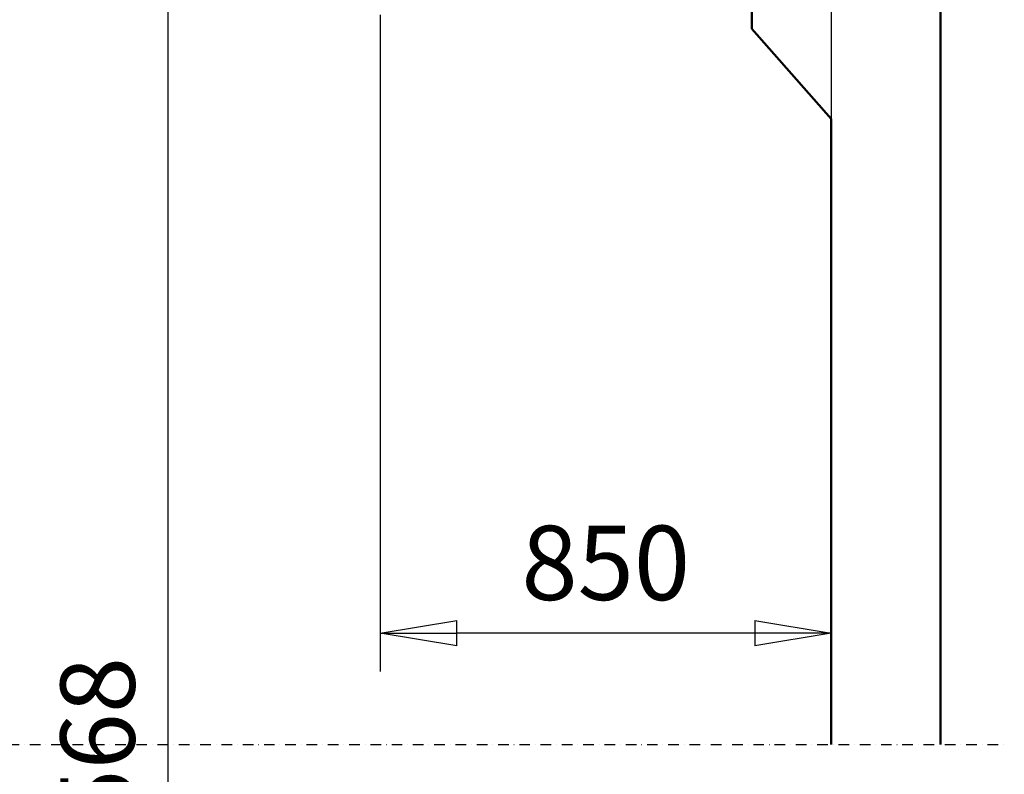
# Model space of a CAD drawing. Units: millimetres. Extents: x 0 to 24042, y 0 to 16800.
# Drawn here: x 12094 to 13950, y 10876 to 12299 of the extents above; entities that cross this region are included whole.
import ezdxf

# ---------------------------------------------------------------- set-up
doc = ezdxf.new("R2010")
doc.units = ezdxf.units.MM
doc.header["$MEASUREMENT"] = 0
doc.linetypes.add('DASHDOT', pattern=[1.0001, 0.5, -0.25, 0.0001, -0.25])
for name, color, linetype, lineweight in [('(0)', 7, 'Continuous', 35), ('(1) Shape lines', 7, 'Continuous', 35), ('(6) Dimensions', 7, 'Continuous', 35)]:
    doc.layers.add(name, color=color, linetype=linetype, lineweight=lineweight)
doc.styles.add('Arial', font='ARIAL.TTF')
doc.dimstyles.new('Vertex Style', dxfattribs={"dimscale": 40, "dimtxt": 0.18, "dimasz": 3.6, "dimexe": 1.8, "dimexo": 0.0625, "dimgap": 1.7, "dimtad": 1, "dimdec": 1, "dimdsep": 46, "dimtxsty": 'Arial', "dimblk1": 'CLOSED', "dimblk2": 'CLOSED', "dimsah": 1, "dimcen": 0.09, "dimdle": 1.8, "dimclrd": 9, "dimclre": 9, "dimadec": 1, "dimazin": 2, "dimtfac": 0.65, "dimtdec": 4, "dimtmove": 0, "dimatfit": 3, "dimfxl": 0, "dimtolj": 1, "dimtzin": 0, "dimlwd": 25, "dimlwe": 25, "dimarcsym": 0})

# ---------------------------------------------------------------- blocks, each defined once
blk = doc.blocks.new('_Closed')
at = {"color": 0, "linetype": 'ByBlock', "lineweight": -2}
for p, q in [((-1, 0.166667), (0, 0)), ((-1, 0.166667), (-1, -0.166667)), ((0, 0), (-1, -0.166667)), ((0, 0), (-1, 0))]:
    blk.add_line(p, q, dxfattribs=at)
blk = doc.blocks.new('*D2282')
at = {"layer": '(6) Dimensions', "color": 9, "lineweight": 25}
for p, q in [((13623.9, 12591.9), (13623.9, 11069.9)), ((12773.9, 12307.9), (12773.9, 11069.9)), ((13479.9, 11141.9), (12917.9, 11141.9))]:
    blk.add_line(p, q, dxfattribs=at)
at = {"layer": 'Defpoints', "color": 0}
for p in [(13623.9, 12711.9), (12773.9, 12427.9), (12773.9, 11141.9)]:
    blk.add_point(p, dxfattribs=at)
at = {"layer": '(6) Dimensions', "color": 9, "lineweight": 25, "xscale": 144, "yscale": 144, "zscale": 144, "rotation": 180}
blk.add_blockref('_Closed', (12773.9, 11141.9), dxfattribs=at)
at = {"layer": '(6) Dimensions', "color": 9, "lineweight": 25, "xscale": 144, "yscale": 144, "zscale": 144}
blk.add_blockref('_Closed', (13623.9, 11141.9), dxfattribs=at)
at = {"layer": '(6) Dimensions', "color": 0, "lineweight": 35, "insert": (13198.9, 11274.6), "char_height": 140, "attachment_point": 5, "style": 'Arial'}
blk.add_mtext('\\A1;850', dxfattribs=at)
blk = doc.blocks.new('*D2289')
at = {"layer": '(6) Dimensions', "color": 9, "lineweight": 25}
for p, q in [((13558.9, 12996.9), (12301.9, 12996.9)), ((12373.9, 8556), (12373.9, 12852.9)), ((13503.9, 8412), (12301.9, 8412))]:
    blk.add_line(p, q, dxfattribs=at)
at = {"layer": 'Defpoints', "color": 0}
for p in [(12373.9, 12996.9), (13678.9, 12996.9), (13623.9, 8412)]:
    blk.add_point(p, dxfattribs=at)
at = {"layer": '(6) Dimensions', "color": 9, "lineweight": 25, "xscale": 144, "yscale": 144, "zscale": 144}
for p, rotation in [((12373.9, 12996.9), 90), ((12373.9, 8412), 270)]:
    blk.add_blockref('_Closed', p, dxfattribs=dict(at, rotation=rotation))
at = {"layer": '(6) Dimensions', "color": 0, "lineweight": 35, "insert": (12241.2, 10832.2), "char_height": 140, "attachment_point": 5, "rotation": 90, "style": 'Arial'}
blk.add_mtext('\\A1;12568', dxfattribs=at)
blk = doc.blocks.new('MACRO_10_7b6e55ba-b50b-41ec-a6a2-18d6b082e491')
at = {"layer": '(0)', "color": 7, "linetype": 'DASHDOT', "lineweight": 25, "ltscale": 40}
blk.add_line((-3200, 2520), (120, 2520), dxfattribs=at)
at = {"layer": '(1) Shape lines', "color": 7, "linetype": 'Continuous', "lineweight": 50, "ltscale": 120}
for p, q in [((0, 2520), (0, 5336.1)), ((-356.1, 3870), (-356.1, 4020)), ((-206.1, 3700), (-356.1, 3870)), ((-206.1, 3700), (-206.1, 2520))]:
    blk.add_line(p, q, dxfattribs=at)

msp = doc.modelspace()

# ---------------------------------------------------------------- block references
at = {"color": 7, "linetype": 'ByBlock', "rotation": 360}
msp.add_blockref('MACRO_10_7b6e55ba-b50b-41ec-a6a2-18d6b082e491', (13830, 8411.9), dxfattribs=at)

# ---------------------------------------------------------------- dimensions: what is measured, and where the dimension line sits
at = {"layer": '(6) Dimensions', "color": 7, "lineweight": 35}
dim = msp.add_linear_dim(base=(12373.9, 12996.9), p1=(13623.9, 8412), p2=(13678.9, 12996.9), angle=90, dimstyle='Vertex Style', override={"dimtxt": 3.5, "dimexo": 3, "dimgap": 1.53125, "dimdec": 0, "dimlfac": 2.741172, "dimtxsty": 'Arial', "dimcen": 0}, dxfattribs=at)
dim.commit()
dim.dimension.update_dxf_attribs({"geometry": '*D2289', "text_midpoint": (12373.9, 10832.2), "dimtype": 160})
dim = msp.add_linear_dim(base=(12773.9, 11141.9), p1=(13623.9, 12711.9), p2=(12773.9, 12427.9), dimstyle='Vertex Style', override={"dimtxt": 3.5, "dimexo": 3, "dimgap": 1.53125, "dimdec": 0, "dimtxsty": 'Arial', "dimcen": 0}, dxfattribs=at)
dim.commit()
dim.dimension.update_dxf_attribs({"geometry": '*D2282', "text_midpoint": (13198.9, 11141.9), "dimtype": 160})

doc.saveas('drawing.dxf')
